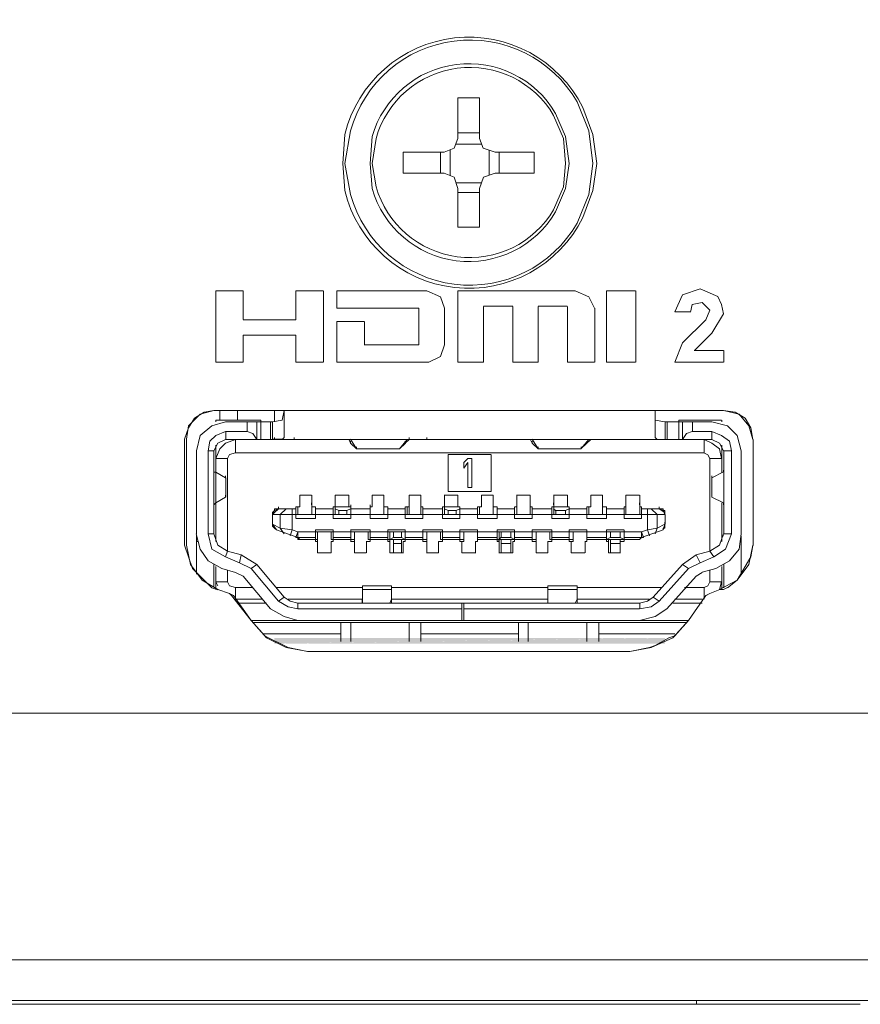
# Model space of a CAD drawing. Units: millimetres. Extents: x 0.8 to 18.9, y 1.7 to 11.6.
# Drawn here: x 16.5 to 16.8, y 9.5 to 9.9 of the extents above; entities that cross this region are included whole.
import ezdxf

# ---------------------------------------------------------------- set-up
doc = ezdxf.new("R2010")
doc.units = ezdxf.units.MM
doc.layers.add('Dahua', color=7, linetype='Continuous')

# ---------------------------------------------------------------- blocks, each defined once
blk = doc.blocks.new('NVR608R-64_128-4KS2_r')
at = {"layer": 'Dahua', "lineweight": 9}
for points in [[(12.33412, 10.62199), (12.33412, 9.49082), (18.90801, 9.49082)], [(16.65913, 9.85999), (16.65913, 9.84342)], [(16.66794, 9.85999), (16.65914, 9.85999)], [(16.66797, 9.85999), (16.66797, 9.84342)], [(16.65913, 9.84577), (16.66793, 9.84577)], [(16.65353, 9.83789), (16.65753, 9.83946), (16.65914, 9.84343)], [(16.65835, 9.84106), (16.66872, 9.84106)], [(16.66794, 9.84342), (16.66951, 9.83945), (16.67432, 9.83788)], [(16.65354, 9.83789), (16.63675, 9.83789), (16.63675, 9.82923), (16.65354, 9.82923)], [(16.65196, 9.82923), (16.65196, 9.83789)], [(16.65593, 9.82843), (16.65593, 9.83868)], [(16.67196, 9.82843), (16.67196, 9.83868)], [(16.67431, 9.83789), (16.69031, 9.83789)], [(16.67596, 9.82923), (16.67596, 9.83789)], [(16.69032, 9.82923), (16.69032, 9.83789)], [(16.65352, 9.82923), (16.65754, 9.82764), (16.65913, 9.82292), (16.65913, 9.8071)], [(16.66794, 9.82291), (16.66953, 9.82764), (16.67431, 9.82923), (16.69031, 9.82923)], [(16.65835, 9.82528), (16.66872, 9.82528)], [(16.65913, 9.82131), (16.66793, 9.82131)], [(16.66797, 9.82292), (16.66797, 9.8071)], [(16.65913, 9.80711), (16.66793, 9.80711)], [(16.56004, 9.7811), (16.5712, 9.7811)], [(16.56007, 9.75191), (16.56007, 9.78109)], [(16.57128, 9.7811), (16.57128, 9.7693)], [(16.59279, 9.7811), (16.604, 9.7811)], [(16.59284, 9.76929), (16.59284, 9.78109)], [(16.60403, 9.7811), (16.60403, 9.75192)], [(16.60957, 9.7811), (16.64636, 9.7811)], [(16.60962, 9.77403), (16.60962, 9.7811)], [(16.64636, 9.7811), (16.65195, 9.7787), (16.65356, 9.77403)], [(16.65913, 9.7811), (16.70709, 9.7811)], [(16.65913, 9.75191), (16.65913, 9.78109)], [(16.70711, 9.7811), (16.71269, 9.7787), (16.71507, 9.77403)], [(16.71987, 9.7811), (16.73185, 9.7811)], [(16.71992, 9.75191), (16.71992, 9.78109)], [(16.73189, 9.7811), (16.73189, 9.75192)], [(16.74787, 9.77245), (16.75105, 9.77952), (16.75826, 9.78187), (16.76543, 9.77871), (16.76704, 9.77556), (16.76781, 9.77166)], [(16.64317, 9.77403), (16.60959, 9.77403)], [(16.64317, 9.75901), (16.64317, 9.77402)], [(16.65356, 9.77403), (16.65356, 9.75902)], [(16.68153, 9.77482), (16.66953, 9.77482)], [(16.66957, 9.77474), (16.66957, 9.7519)], [(16.68156, 9.75191), (16.68156, 9.77475)], [(16.70389, 9.77482), (16.69191, 9.77482)], [(16.69195, 9.77474), (16.69195, 9.7519)], [(16.70394, 9.75191), (16.70394, 9.77475)], [(16.71515, 9.77403), (16.71515, 9.75192)], [(16.74787, 9.75191), (16.75105, 9.75982), (16.76064, 9.76929), (16.76226, 9.77321), (16.75903, 9.77637), (16.75504, 9.77556)], [(16.75504, 9.77556), (16.75427, 9.7724)], [(16.57121, 9.76929), (16.59281, 9.76929)], [(16.75427, 9.77245), (16.74787, 9.77245)], [(16.7678, 9.77166), (16.76307, 9.76375), (16.7559, 9.75668)], [(16.6096, 9.76848), (16.62078, 9.76848)], [(16.60962, 9.75191), (16.60962, 9.76849)], [(16.62084, 9.76848), (16.62084, 9.75901)], [(16.59281, 9.76293), (16.57121, 9.76293)], [(16.57128, 9.76293), (16.57128, 9.75192)], [(16.59284, 9.75191), (16.59284, 9.76293)], [(16.62079, 9.75901), (16.64316, 9.75901)], [(16.65356, 9.75901), (16.65194, 9.75429), (16.64716, 9.75191)], [(16.75584, 9.75667), (16.76779, 9.75667)], [(16.7679, 9.75662), (16.7679, 9.75192)], [(16.57121, 9.75191), (16.56005, 9.75191)], [(16.604, 9.75191), (16.59282, 9.75191)], [(16.64716, 9.75191), (16.60959, 9.75191)], [(16.66952, 9.75191), (16.65913, 9.75191)], [(16.6919, 9.75191), (16.68153, 9.75191)], [(16.71508, 9.75191), (16.70392, 9.75191)], [(16.73186, 9.75191), (16.71988, 9.75191)], [(16.7678, 9.75191), (16.74786, 9.75191)], [(16.55924, 9.73219), (16.55528, 9.73143), (16.55128, 9.72903), (16.54888, 9.72507), (16.54727, 9.72034)], [(16.54808, 9.72034), (16.54885, 9.72587), (16.55364, 9.73065), (16.55924, 9.73219), (16.7678, 9.73219)], [(16.56169, 9.73219), (16.56169, 9.72822)], [(16.58801, 9.73218), (16.58724, 9.72822), (16.58325, 9.72748), (16.56408, 9.72748)], [(16.56886, 9.73219), (16.56886, 9.72822)], [(16.58405, 9.73219), (16.58405, 9.72749)], [(16.58804, 9.73219), (16.58804, 9.72113)], [(16.7399, 9.72112), (16.7399, 9.73219)], [(16.77982, 9.72033), (16.77823, 9.72589), (16.77419, 9.73064), (16.76781, 9.73218)], [(16.77984, 9.72033), (16.77902, 9.72506), (16.77664, 9.72902), (16.77262, 9.73142), (16.76781, 9.73218)], [(16.56404, 9.72748), (16.55844, 9.72589), (16.55365, 9.7219), (16.55206, 9.71563)], [(16.56007, 9.72749), (16.56007, 9.72822), (16.57845, 9.72822)], [(16.57288, 9.72354), (16.57288, 9.72748)], [(16.57688, 9.72748), (16.57688, 9.72038)], [(16.57848, 9.72112), (16.57848, 9.72038), (16.57848, 9.72822)], [(16.58245, 9.72748), (16.58245, 9.72038)], [(16.58327, 9.72038), (16.58327, 9.72748)], [(16.74385, 9.72748), (16.73986, 9.72822)], [(16.76306, 9.72748), (16.74391, 9.72748)], [(16.74392, 9.72748), (16.74392, 9.72033)], [(16.7447, 9.72033), (16.7447, 9.72748)], [(16.76705, 9.72822), (16.74949, 9.72822)], [(16.74949, 9.72822), (16.74949, 9.72749)], [(16.74949, 9.72033), (16.74949, 9.72748)], [(16.75109, 9.72033), (16.75109, 9.72748)], [(16.75509, 9.72748), (16.75509, 9.72354)], [(16.77502, 9.71563), (16.77346, 9.72192), (16.76944, 9.72588), (16.76307, 9.72747)], [(16.76708, 9.72748), (16.76708, 9.72822)], [(16.56085, 9.65883), (16.55844, 9.65961), (16.55048, 9.66747), (16.54726, 9.67699), (16.54726, 9.72037)], [(16.56085, 9.65888), (16.55448, 9.66277), (16.54967, 9.66908), (16.54808, 9.67699), (16.54808, 9.72037)], [(16.55685, 9.71563), (16.55762, 9.71957), (16.56005, 9.72192), (16.56404, 9.72354), (16.57287, 9.72354)], [(16.55925, 9.71563), (16.56084, 9.71877), (16.56404, 9.72033), (16.58324, 9.72033)], [(16.56005, 9.71247), (16.56164, 9.71642), (16.56404, 9.71877), (16.56806, 9.72033), (16.61441, 9.72033)], [(16.56406, 9.72354), (16.56406, 9.72038)], [(16.56806, 9.72038), (16.56806, 9.71487)], [(16.57683, 9.72033), (16.57524, 9.72273), (16.57284, 9.72354)], [(16.58802, 9.72112), (16.58725, 9.72034), (16.58326, 9.72034)], [(16.58405, 9.72038), (16.58405, 9.72112)], [(16.73988, 9.72033), (16.58802, 9.72033)], [(16.59204, 9.72038), (16.59204, 9.72112)], [(16.61442, 9.72038), (16.61519, 9.71877)], [(16.61518, 9.72038), (16.61759, 9.71641), (16.61759, 9.71722)], [(16.63515, 9.71642), (16.63837, 9.72033), (16.68874, 9.72033)], [(16.63757, 9.71956), (16.63757, 9.71876), (16.63916, 9.72032)], [(16.63917, 9.72033), (16.63917, 9.72112)], [(16.64639, 9.72033), (16.64639, 9.72112)], [(16.68875, 9.72038), (16.68952, 9.71877)], [(16.68952, 9.72038), (16.69192, 9.71641), (16.69192, 9.71722)], [(16.71268, 9.72033), (16.70948, 9.71642)], [(16.71191, 9.71956), (16.71191, 9.71876), (16.71347, 9.72032)], [(16.7127, 9.72033), (16.75988, 9.72033)], [(16.73986, 9.72112), (16.74068, 9.72033), (16.74385, 9.72033), (16.76305, 9.72033)], [(16.75504, 9.72354), (16.75263, 9.72273), (16.75105, 9.72033)], [(16.76306, 9.72354), (16.75507, 9.72354)], [(16.75986, 9.72033), (16.76306, 9.71876), (16.76619, 9.71641), (16.76705, 9.71247), (16.76227, 9.71247)], [(16.75988, 9.71483), (16.75988, 9.72034)], [(16.77107, 9.71563), (16.77021, 9.71957), (16.76706, 9.72192), (16.76306, 9.72353)], [(16.7678, 9.71563), (16.76619, 9.71876), (16.76307, 9.72033)], [(16.76308, 9.72033), (16.76308, 9.72354)], [(16.77989, 9.72033), (16.77989, 9.67695), (16.77989, 9.72033)], [(16.56007, 9.70697), (16.56007, 9.71796)], [(16.61517, 9.71876), (16.6176, 9.71641)], [(16.61519, 9.71876), (16.61519, 9.71956)], [(16.61999, 9.71641), (16.61758, 9.71641)], [(16.63278, 9.71641), (16.61998, 9.71641)], [(16.63515, 9.71641), (16.63277, 9.71641)], [(16.63517, 9.71641), (16.6376, 9.71876), (16.63517, 9.71641)], [(16.6895, 9.71876), (16.69193, 9.71641)], [(16.68952, 9.71876), (16.68952, 9.71956)], [(16.6943, 9.71641), (16.69192, 9.71641)], [(16.70791, 9.71641), (16.69432, 9.71641)], [(16.70792, 9.71641), (16.70948, 9.71641), (16.71191, 9.71876), (16.70948, 9.71641)], [(16.70951, 9.71641), (16.70951, 9.71722)], [(16.76708, 9.70697), (16.76708, 9.71796)], [(16.55207, 9.68168), (16.55207, 9.71563)], [(16.55924, 9.71563), (16.55686, 9.71563)], [(16.55687, 9.71563), (16.55687, 9.68167)], [(16.55927, 9.71563), (16.55927, 9.68167)], [(16.56486, 9.71247), (16.56008, 9.71247)], [(16.56405, 9.67222), (16.56486, 9.67462), (16.56486, 9.71247)], [(16.56486, 9.71246), (16.56563, 9.71408), (16.56806, 9.71483), (16.75988, 9.71483)], [(16.67272, 9.71407), (16.65516, 9.71407)], [(16.65516, 9.71407), (16.65516, 9.69906)], [(16.66155, 9.70852), (16.66155, 9.71092), (16.66314, 9.71246)], [(16.66475, 9.71247), (16.66316, 9.71247)], [(16.66477, 9.70066), (16.66477, 9.71246)], [(16.67274, 9.69906), (16.67274, 9.71401)], [(16.76223, 9.71247), (16.76144, 9.71406), (16.7598, 9.71484)], [(16.76226, 9.67458), (16.76226, 9.71247)], [(16.77107, 9.68167), (16.77107, 9.71563), (16.7678, 9.71563)], [(16.7679, 9.71563), (16.7679, 9.68167)], [(16.77507, 9.68168), (16.77507, 9.71563)], [(16.66315, 9.70066), (16.66315, 9.71092), (16.66156, 9.70852)], [(16.55924, 9.70697), (16.56004, 9.70697)], [(16.56007, 9.69434), (16.56007, 9.70697), (16.56404, 9.70459)], [(16.56404, 9.7046), (16.56404, 9.70536)], [(16.56406, 9.69671), (16.56406, 9.7046), (16.56406, 9.69671)], [(16.76779, 9.70698), (16.76306, 9.7046), (16.76306, 9.70536)], [(16.76308, 9.69671), (16.76308, 9.70455), (16.76308, 9.69671)], [(16.7678, 9.70697), (16.7678, 9.7077)], [(16.7679, 9.69435), (16.7679, 9.70698)], [(16.55207, 9.69832), (16.55207, 9.70221)], [(16.66315, 9.70066), (16.66474, 9.70066)], [(16.77502, 9.69985), (16.77502, 9.70146)], [(16.56007, 9.69434), (16.56404, 9.69671), (16.56404, 9.6975)], [(16.59921, 9.6975), (16.59444, 9.6975)], [(16.59444, 9.6975), (16.59444, 9.69275)], [(16.59926, 9.69275), (16.59926, 9.6975)], [(16.61442, 9.6975), (16.60881, 9.6975)], [(16.60885, 9.68959), (16.60885, 9.6975)], [(16.61442, 9.69275), (16.61442, 9.6975)], [(16.62878, 9.6975), (16.62402, 9.6975)], [(16.62403, 9.6975), (16.62403, 9.69275)], [(16.62883, 9.69275), (16.62883, 9.6975)], [(16.63917, 9.6896), (16.63917, 9.6975), (16.63917, 9.69275)], [(16.64397, 9.6975), (16.63918, 9.6975)], [(16.64397, 9.69275), (16.64397, 9.6975)], [(16.65913, 9.6975), (16.65355, 9.6975)], [(16.65356, 9.68959), (16.65356, 9.6975)], [(16.65516, 9.69906), (16.67272, 9.69906)], [(16.65913, 9.69355), (16.65913, 9.69275), (16.65913, 9.6975)], [(16.66874, 9.6975), (16.66874, 9.69275)], [(16.67354, 9.6975), (16.66875, 9.6975)], [(16.67356, 9.69275), (16.67356, 9.6975)], [(16.68873, 9.6975), (16.68312, 9.6975)], [(16.68316, 9.68959), (16.68316, 9.6975)], [(16.68875, 9.69275), (16.68875, 9.6975)], [(16.70391, 9.6975), (16.69828, 9.6975)], [(16.69834, 9.6975), (16.69834, 9.69275), (16.69834, 9.69356)], [(16.70394, 9.69355), (16.70394, 9.69275), (16.70394, 9.6975)], [(16.71827, 9.6975), (16.71349, 9.6975)], [(16.71353, 9.6975), (16.71353, 9.69275)], [(16.71835, 9.69275), (16.71835, 9.6975)], [(16.73346, 9.6975), (16.72788, 9.6975)], [(16.72789, 9.68959), (16.72789, 9.6975)], [(16.73351, 9.69275), (16.73351, 9.6975)], [(16.7678, 9.69435), (16.76307, 9.69672)], [(16.56004, 9.69435), (16.55925, 9.69356)], [(16.56007, 9.67855), (16.56007, 9.69436)], [(16.59284, 9.69196), (16.58565, 9.69196), (16.58565, 9.69274), (16.58565, 9.69196)], [(16.59364, 9.69275), (16.59284, 9.69275)], [(16.59284, 9.68799), (16.59284, 9.69274)], [(16.59444, 9.69275), (16.59285, 9.69275)], [(16.59366, 9.68959), (16.59366, 9.69275)], [(16.60083, 9.69275), (16.59922, 9.69275), (16.60081, 9.69275)], [(16.59926, 9.68959), (16.59926, 9.69356)], [(16.60085, 9.68799), (16.60085, 9.69274)], [(16.61443, 9.69275), (16.61519, 9.69275), (16.608, 9.69275)], [(16.60882, 9.69275), (16.608, 9.69275)], [(16.60802, 9.68799), (16.60802, 9.69274)], [(16.61524, 9.69355), (16.61524, 9.69275), (16.60882, 9.69275)], [(16.60885, 9.69275), (16.60885, 9.69355)], [(16.61524, 9.69196), (16.61524, 9.69274)], [(16.62319, 9.69275), (16.62319, 9.69355)], [(16.62401, 9.69275), (16.62319, 9.69275)], [(16.63038, 9.69274), (16.63038, 9.68799), (16.62319, 9.68799)], [(16.62323, 9.68799), (16.62323, 9.69274), (16.62323, 9.68958)], [(16.62883, 9.68959), (16.62883, 9.69356)], [(16.63757, 9.68799), (16.63757, 9.69274)], [(16.63837, 9.69275), (16.6376, 9.69275)], [(16.64476, 9.69274), (16.64476, 9.68799), (16.6376, 9.68799)], [(16.63917, 9.69275), (16.63761, 9.69275)], [(16.63837, 9.68959), (16.63837, 9.69275)], [(16.64397, 9.68959), (16.64397, 9.69356)], [(16.65278, 9.69275), (16.65995, 9.69275), (16.65355, 9.69275)], [(16.65278, 9.68799), (16.65278, 9.69274)], [(16.65356, 9.69355), (16.65356, 9.69275), (16.65279, 9.69275)], [(16.65995, 9.69275), (16.65913, 9.69275)], [(16.65995, 9.69274), (16.65995, 9.69196), (16.65995, 9.68799)], [(16.66797, 9.69275), (16.66715, 9.69275)], [(16.66715, 9.68799), (16.66715, 9.69274)], [(16.66874, 9.69275), (16.66716, 9.69275)], [(16.66797, 9.68959), (16.66797, 9.69275)], [(16.67356, 9.68959), (16.67356, 9.69356)], [(16.67516, 9.68799), (16.67516, 9.69274)], [(16.68952, 9.69274), (16.68952, 9.68799), (16.68233, 9.68799)], [(16.68233, 9.68799), (16.68233, 9.69274)], [(16.68875, 9.68959), (16.68875, 9.69356)], [(16.69752, 9.69275), (16.70471, 9.69275), (16.69829, 9.69275)], [(16.69829, 9.69275), (16.69752, 9.69275)], [(16.69754, 9.68799), (16.69754, 9.69274)], [(16.69834, 9.69275), (16.69834, 9.68959)], [(16.70471, 9.69275), (16.70392, 9.69275)], [(16.70471, 9.69274), (16.70471, 9.69196), (16.70471, 9.68799)], [(16.7127, 9.69275), (16.71193, 9.69275)], [(16.71193, 9.68799), (16.71193, 9.69274)], [(16.71348, 9.69275), (16.71194, 9.69275)], [(16.71273, 9.68959), (16.71273, 9.69275)], [(16.71835, 9.68959), (16.71835, 9.69356)], [(16.71992, 9.68799), (16.71992, 9.69274)], [(16.73431, 9.69274), (16.73431, 9.68799), (16.72712, 9.68799)], [(16.72714, 9.68799), (16.72714, 9.69274)], [(16.73351, 9.69356), (16.73351, 9.68959)], [(16.74148, 9.69274), (16.74148, 9.69196), (16.74386, 9.69042)], [(16.74153, 9.69196), (16.74153, 9.69274)], [(16.76708, 9.67855), (16.76708, 9.69436)], [(16.7678, 9.69356), (16.7678, 9.69434)], [(16.58565, 9.69196), (16.58403, 9.6912), (16.58324, 9.68958)], [(16.58565, 9.69196), (16.58403, 9.69196), (16.58403, 9.6912), (16.58324, 9.69042), (16.58324, 9.68958)], [(16.58642, 9.6896), (16.58642, 9.68404), (16.58324, 9.68563)], [(16.59123, 9.68959), (16.58642, 9.68959), (16.58324, 9.68959)], [(16.58325, 9.6904), (16.58325, 9.68959), (16.58402, 9.6904)], [(16.58565, 9.69196), (16.58403, 9.69042)], [(16.58641, 9.68958), (16.58884, 9.69196), (16.58564, 9.69196)], [(16.59124, 9.69196), (16.58883, 9.69196)], [(16.59124, 9.68329), (16.59124, 9.69196), (16.59283, 9.69196)], [(16.59124, 9.68959), (16.5928, 9.68959)], [(16.61524, 9.68959), (16.608, 9.68959), (16.59285, 9.68959)], [(16.60081, 9.68799), (16.59285, 9.68799)], [(16.60083, 9.69196), (16.608, 9.69196)], [(16.608, 9.69196), (16.60083, 9.69196)], [(16.61519, 9.68799), (16.608, 9.68799)], [(16.61042, 9.69119), (16.60884, 9.69195)], [(16.61362, 9.69119), (16.61042, 9.69119)], [(16.61042, 9.68959), (16.61042, 9.69118)], [(16.61519, 9.69196), (16.61363, 9.6912)], [(16.61364, 9.68959), (16.61364, 9.69118)], [(16.61524, 9.68799), (16.61524, 9.69196), (16.62318, 9.69196)], [(16.62319, 9.69196), (16.61525, 9.69196)], [(16.63038, 9.68959), (16.62319, 9.68959), (16.61525, 9.68959)], [(16.63038, 9.69196), (16.6376, 9.69196)], [(16.6376, 9.69196), (16.63038, 9.69196)], [(16.64476, 9.68959), (16.6376, 9.68959), (16.63038, 9.68959)], [(16.64476, 9.69196), (16.65278, 9.69196)], [(16.65278, 9.69196), (16.64477, 9.69196)], [(16.65995, 9.68959), (16.65278, 9.68959), (16.64477, 9.68959)], [(16.65995, 9.68799), (16.65278, 9.68799)], [(16.65516, 9.69119), (16.65357, 9.69195)], [(16.65835, 9.69119), (16.65515, 9.69119)], [(16.65516, 9.68959), (16.65516, 9.69118)], [(16.65835, 9.68959), (16.65835, 9.69118)], [(16.65836, 9.6912), (16.65995, 9.69196), (16.66714, 9.69196)], [(16.66715, 9.69196), (16.65995, 9.69196)], [(16.67516, 9.68959), (16.66715, 9.68959), (16.65995, 9.68959)], [(16.67514, 9.68799), (16.66715, 9.68799)], [(16.67516, 9.69196), (16.68233, 9.69196)], [(16.68233, 9.69196), (16.67516, 9.69196)], [(16.68952, 9.68959), (16.68233, 9.68959), (16.67516, 9.68959)], [(16.68952, 9.69196), (16.69751, 9.69196)], [(16.69752, 9.69196), (16.68953, 9.69196)], [(16.70471, 9.68959), (16.69752, 9.68959), (16.68953, 9.68959)], [(16.70471, 9.68799), (16.69752, 9.68799)], [(16.69911, 9.69119), (16.6983, 9.69195)], [(16.70311, 9.69119), (16.69912, 9.69119)], [(16.69914, 9.68959), (16.69914, 9.69118)], [(16.70312, 9.6912), (16.70471, 9.69196), (16.71193, 9.69196)], [(16.70316, 9.68959), (16.70316, 9.69118)], [(16.71193, 9.69196), (16.70471, 9.69196)], [(16.71986, 9.68959), (16.71193, 9.68959), (16.70471, 9.68959)], [(16.71987, 9.68799), (16.71194, 9.68799)], [(16.73431, 9.68959), (16.72712, 9.68959), (16.71987, 9.68959)], [(16.7407, 9.68959), (16.73668, 9.68959), (16.7343, 9.68959)], [(16.73431, 9.69196), (16.74148, 9.69196), (16.7383, 9.69196)], [(16.73431, 9.69196), (16.73669, 9.69196)], [(16.73826, 9.69196), (16.73669, 9.69196)], [(16.73671, 9.69196), (16.73671, 9.68329)], [(16.7407, 9.68959), (16.73825, 9.69197)], [(16.7407, 9.68403), (16.7407, 9.68959), (16.7439, 9.68959)], [(16.74385, 9.68959), (16.74308, 9.69118), (16.74147, 9.69197)], [(16.74385, 9.68959), (16.74385, 9.69118), (16.74306, 9.69118), (16.74306, 9.69197), (16.74147, 9.69197)], [(16.74385, 9.68959), (16.74385, 9.6904)], [(16.74392, 9.68564), (16.74392, 9.68959)], [(16.74392, 9.68959), (16.74392, 9.68565)], [(16.58325, 9.68643), (16.58325, 9.68564), (16.58483, 9.68329)], [(16.58325, 9.68564), (16.58325, 9.68484), (16.58402, 9.68405)], [(16.58402, 9.68404), (16.58484, 9.68331)], [(16.58642, 9.68404), (16.59123, 9.68331)], [(16.58802, 9.68168), (16.58643, 9.68405)], [(16.73988, 9.68167), (16.7407, 9.68404), (16.73668, 9.68331)], [(16.74385, 9.68643), (16.74385, 9.68564), (16.7407, 9.68405)], [(16.74305, 9.6833), (16.74305, 9.68404), (16.74305, 9.6833), (16.74384, 9.68565)], [(16.74308, 9.68404), (16.74384, 9.68404), (16.74384, 9.68563)], [(16.55205, 9.68168), (16.55366, 9.67538), (16.55684, 9.67068), (16.56244, 9.66753)], [(16.55207, 9.68094), (16.55207, 9.66517)], [(16.55685, 9.68168), (16.55843, 9.67538), (16.56404, 9.67223)], [(16.55687, 9.68168), (16.55925, 9.68168)], [(16.55924, 9.68168), (16.56083, 9.677), (16.56487, 9.67463)], [(16.56007, 9.68089), (16.56007, 9.68167)], [(16.58484, 9.6833), (16.59362, 9.68014), (16.59442, 9.67934)], [(16.59044, 9.68089), (16.59121, 9.68331)], [(16.59121, 9.6833), (16.59364, 9.68249), (16.6008, 9.68249)], [(16.59281, 9.68015), (16.59363, 9.6825)], [(16.59364, 9.68015), (16.59282, 9.68015)], [(16.59361, 9.68015), (16.59361, 9.67934), (16.59441, 9.67934)], [(16.60081, 9.68015), (16.59364, 9.68015)], [(16.59366, 9.68249), (16.59366, 9.68014)], [(16.60081, 9.6833), (16.608, 9.6833)], [(16.61519, 9.68249), (16.608, 9.68249), (16.60081, 9.68249)], [(16.60085, 9.67855), (16.60085, 9.68329)], [(16.60166, 9.67384), (16.60166, 9.6825)], [(16.60723, 9.68249), (16.60723, 9.67933), (16.60799, 9.67933)], [(16.61519, 9.68015), (16.608, 9.68015)], [(16.60802, 9.67855), (16.60802, 9.68329)], [(16.61519, 9.6833), (16.62318, 9.6833)], [(16.63038, 9.68249), (16.62319, 9.68249), (16.6152, 9.68249)], [(16.61524, 9.67855), (16.61524, 9.68329)], [(16.61682, 9.67384), (16.61682, 9.6825)], [(16.62244, 9.67933), (16.62244, 9.68249)], [(16.63038, 9.68015), (16.62319, 9.68015)], [(16.62323, 9.67855), (16.62323, 9.68329)], [(16.63038, 9.6833), (16.63757, 9.6833), (16.63757, 9.67855)], [(16.63038, 9.68329), (16.63038, 9.67855), (16.6312, 9.67855)], [(16.64476, 9.68249), (16.6376, 9.68249), (16.63038, 9.68249)], [(16.63118, 9.68249), (16.63118, 9.67933)], [(16.63277, 9.68014), (16.6312, 9.67933), (16.63758, 9.67933)], [(16.63278, 9.68249), (16.63278, 9.68014)], [(16.63278, 9.68015), (16.63597, 9.68015)], [(16.63597, 9.68249), (16.63597, 9.68014)], [(16.636, 9.68015), (16.63758, 9.67934)], [(16.64476, 9.68015), (16.63757, 9.68015)], [(16.64476, 9.6833), (16.65275, 9.6833)], [(16.64476, 9.68329), (16.64476, 9.67855), (16.64638, 9.67855)], [(16.65995, 9.68249), (16.65278, 9.68249), (16.64477, 9.68249)], [(16.64639, 9.6825), (16.64639, 9.67384), (16.65118, 9.67384)], [(16.64639, 9.68249), (16.64639, 9.67382)], [(16.65196, 9.68249), (16.65196, 9.67933), (16.65275, 9.67933)], [(16.65995, 9.68015), (16.65276, 9.68015)], [(16.65278, 9.67855), (16.65278, 9.68329)], [(16.65995, 9.6833), (16.66714, 9.6833)], [(16.65995, 9.68329), (16.65995, 9.67855), (16.66074, 9.67855)], [(16.67513, 9.68249), (16.66715, 9.68249), (16.65995, 9.68249)], [(16.66155, 9.68249), (16.66155, 9.67855), (16.66076, 9.67855)], [(16.66715, 9.67855), (16.66715, 9.68329)], [(16.66715, 9.67933), (16.66715, 9.68249)], [(16.67514, 9.68015), (16.66715, 9.68015)], [(16.67513, 9.67933), (16.66715, 9.67933), (16.66715, 9.68014)], [(16.67514, 9.6833), (16.68233, 9.6833)], [(16.68952, 9.68249), (16.68233, 9.68249), (16.67514, 9.68249)], [(16.67516, 9.67855), (16.67516, 9.68329)], [(16.67673, 9.68014), (16.67591, 9.67933), (16.68234, 9.67933)], [(16.67596, 9.68249), (16.67596, 9.67933)], [(16.67674, 9.68015), (16.68073, 9.68015)], [(16.67676, 9.68249), (16.67676, 9.68007)], [(16.68073, 9.68249), (16.68073, 9.68007)], [(16.68073, 9.68015), (16.68232, 9.67934)], [(16.68233, 9.6833), (16.68233, 9.67855)], [(16.68952, 9.68015), (16.68233, 9.68015)], [(16.68952, 9.6833), (16.69751, 9.6833)], [(16.68952, 9.68329), (16.68952, 9.67855), (16.69111, 9.67855)], [(16.70471, 9.68249), (16.69752, 9.68249), (16.68953, 9.68249)], [(16.69115, 9.67384), (16.69115, 9.6825)], [(16.69677, 9.67933), (16.69677, 9.68249)], [(16.70471, 9.68015), (16.69752, 9.68015)], [(16.69754, 9.67855), (16.69754, 9.68329)], [(16.70471, 9.6833), (16.7119, 9.6833)], [(16.70471, 9.68329), (16.70471, 9.67855), (16.7055, 9.67855)], [(16.71987, 9.68249), (16.71191, 9.68249), (16.70471, 9.68249)], [(16.70633, 9.67855), (16.70633, 9.68249)], [(16.71987, 9.68015), (16.71191, 9.68015)], [(16.71987, 9.67933), (16.71191, 9.67933), (16.71191, 9.68014)], [(16.71193, 9.67855), (16.71193, 9.68329)], [(16.71193, 9.67933), (16.71193, 9.68249)], [(16.71987, 9.6833), (16.72704, 9.6833)], [(16.72704, 9.68249), (16.71987, 9.68249)], [(16.71987, 9.67933), (16.72149, 9.68014)], [(16.71992, 9.67855), (16.71992, 9.68329)], [(16.71992, 9.68249), (16.71992, 9.67933)], [(16.7215, 9.68249), (16.7215, 9.68007)], [(16.7215, 9.68015), (16.72551, 9.68015)], [(16.72552, 9.68249), (16.72552, 9.68007)], [(16.72552, 9.68015), (16.7271, 9.67934)], [(16.72704, 9.68249), (16.73431, 9.68249), (16.73505, 9.68014)], [(16.73431, 9.68015), (16.72704, 9.68015)], [(16.72714, 9.6833), (16.72714, 9.67855)], [(16.7343, 9.68014), (16.73346, 9.67933), (16.7343, 9.68014), (16.74308, 9.6833)], [(16.73668, 9.6833), (16.7343, 9.68249)], [(16.73431, 9.68008), (16.73431, 9.6825)], [(16.73506, 9.68015), (16.73432, 9.68015)], [(16.73748, 9.68089), (16.73669, 9.68331)], [(16.77502, 9.68167), (16.7742, 9.67538), (16.77021, 9.67068), (16.76465, 9.66752), (16.75902, 9.66593)], [(16.76223, 9.67462), (16.76618, 9.677), (16.76781, 9.68167)], [(16.77107, 9.68168), (16.76862, 9.67539), (16.76381, 9.67223), (16.76227, 9.67463)], [(16.76705, 9.68089), (16.7678, 9.68089)], [(16.7678, 9.68168), (16.77108, 9.68168)], [(16.77507, 9.66513), (16.77507, 9.6809)], [(16.55287, 9.67855), (16.55208, 9.67855)], [(16.59444, 9.67933), (16.60081, 9.67933)], [(16.60081, 9.67933), (16.6016, 9.67933)], [(16.60081, 9.67855), (16.6016, 9.67855)], [(16.60723, 9.67855), (16.60799, 9.67855)], [(16.60723, 9.67384), (16.60723, 9.67854)], [(16.608, 9.67933), (16.61519, 9.67933)], [(16.61519, 9.67933), (16.61678, 9.67933)], [(16.61519, 9.67855), (16.61678, 9.67855)], [(16.62159, 9.67855), (16.62318, 9.67855)], [(16.62163, 9.67384), (16.62163, 9.67854)], [(16.62239, 9.67933), (16.62318, 9.67933)], [(16.62319, 9.67933), (16.63038, 9.67933)], [(16.63038, 9.67933), (16.63757, 9.67933), (16.64476, 9.67933)], [(16.63118, 9.67384), (16.63118, 9.67934)], [(16.63597, 9.67778), (16.63277, 9.67778)], [(16.63278, 9.67384), (16.63278, 9.67934)], [(16.63597, 9.67384), (16.63597, 9.67934)], [(16.63677, 9.67855), (16.63757, 9.67855)], [(16.63677, 9.67384), (16.63677, 9.67854)], [(16.64476, 9.67933), (16.64638, 9.67933)], [(16.65118, 9.67855), (16.65275, 9.67855)], [(16.65118, 9.67384), (16.65118, 9.67854)], [(16.65276, 9.67933), (16.65995, 9.67933)], [(16.65995, 9.67933), (16.66154, 9.67933)], [(16.66075, 9.67385), (16.66075, 9.67855), (16.66155, 9.67855)], [(16.66637, 9.67855), (16.66714, 9.67855)], [(16.66637, 9.67384), (16.66637, 9.67854)], [(16.67514, 9.67933), (16.68233, 9.67933)], [(16.67514, 9.67855), (16.67591, 9.67855)], [(16.67596, 9.67384), (16.67596, 9.67934)], [(16.68073, 9.67778), (16.67674, 9.67778)], [(16.67676, 9.67384), (16.67676, 9.67934)], [(16.68073, 9.67384), (16.68073, 9.67934)], [(16.68153, 9.67855), (16.68233, 9.67855)], [(16.68156, 9.67384), (16.68156, 9.67854)], [(16.68233, 9.67933), (16.68952, 9.67933)], [(16.68952, 9.67933), (16.69111, 9.67933)], [(16.6959, 9.67855), (16.69751, 9.67855)], [(16.69594, 9.67384), (16.69594, 9.67854)], [(16.69672, 9.67933), (16.69751, 9.67933)], [(16.69752, 9.67933), (16.70471, 9.67933), (16.7063, 9.67933)], [(16.70551, 9.67855), (16.7063, 9.67855)], [(16.70631, 9.67855), (16.70552, 9.67855)], [(16.70553, 9.67855), (16.70553, 9.67385)], [(16.7111, 9.67855), (16.7119, 9.67855)], [(16.71113, 9.67384), (16.71113, 9.67854)], [(16.71987, 9.67855), (16.72069, 9.67855)], [(16.72074, 9.67384), (16.72074, 9.67934)], [(16.7215, 9.67384), (16.7215, 9.67934)], [(16.72552, 9.67778), (16.7215, 9.67778)], [(16.72552, 9.67933), (16.72552, 9.67383), (16.72552, 9.67855)], [(16.72552, 9.67855), (16.72705, 9.67855)], [(16.72704, 9.67933), (16.73346, 9.67933)], [(16.76779, 9.65887), (16.76618, 9.65887), (16.77345, 9.66276), (16.77821, 9.66908), (16.77985, 9.67699)], [(16.76945, 9.65961), (16.77344, 9.66277), (16.77903, 9.67224), (16.77984, 9.67694)], [(16.77507, 9.67855), (16.77507, 9.67933)], [(16.57045, 9.67302), (16.56966, 9.66987), (16.56403, 9.67224)], [(16.57046, 9.67302), (16.56485, 9.67461)], [(16.57683, 9.66908), (16.57045, 9.67302)], [(16.60161, 9.67384), (16.60724, 9.67384)], [(16.61679, 9.67384), (16.62158, 9.67384)], [(16.6312, 9.67384), (16.63678, 9.67384)], [(16.66075, 9.67384), (16.66638, 9.67384)], [(16.67591, 9.67384), (16.68154, 9.67384)], [(16.69112, 9.67384), (16.69589, 9.67384)], [(16.70551, 9.67384), (16.71112, 9.67384)], [(16.7207, 9.67384), (16.72551, 9.67384)], [(16.75664, 9.67302), (16.75103, 9.66908)], [(16.75825, 9.66986), (16.75664, 9.67302), (16.76227, 9.67461)], [(16.76386, 9.67223), (16.75825, 9.66986)], [(16.55927, 9.65968), (16.55927, 9.66908)], [(16.56007, 9.65887), (16.56007, 9.66834)], [(16.56967, 9.66987), (16.57443, 9.66752), (16.58564, 9.65411)], [(16.57445, 9.66754), (16.57685, 9.66908), (16.58801, 9.65571)], [(16.75104, 9.66908), (16.73909, 9.65571)], [(16.74149, 9.65411), (16.75344, 9.66752), (16.75106, 9.66907)], [(16.75826, 9.66987), (16.75345, 9.66752)], [(16.76708, 9.65882), (16.76708, 9.66827)], [(16.7679, 9.66908), (16.7679, 9.65961)], [(16.56806, 9.66592), (16.56243, 9.66751)], [(16.56806, 9.65968), (16.56563, 9.66043), (16.56486, 9.66203), (16.56486, 9.66673)], [(16.57123, 9.66437), (16.56806, 9.66591)], [(16.57128, 9.66437), (16.58242, 9.65095)], [(16.74468, 9.65096), (16.75663, 9.66437)], [(16.75904, 9.66592), (16.75663, 9.66438)], [(16.76226, 9.66198), (16.76226, 9.66673)], [(16.56004, 9.66203), (16.56084, 9.66043)], [(16.56007, 9.66203), (16.56485, 9.66203)], [(16.63198, 9.66043), (16.62, 9.66043)], [(16.62001, 9.66043), (16.62001, 9.65333)], [(16.63198, 9.65411), (16.63198, 9.65332), (16.63198, 9.66042)], [(16.70791, 9.66043), (16.6959, 9.66043)], [(16.69594, 9.66043), (16.69594, 9.65333)], [(16.70791, 9.65411), (16.70791, 9.65332), (16.70791, 9.66042)], [(16.76224, 9.66203), (16.76142, 9.66042), (16.75986, 9.65968), (16.75187, 9.65968)], [(16.76226, 9.66203), (16.76704, 9.66203)], [(16.76618, 9.65887), (16.76705, 9.66203)], [(16.56564, 9.65727), (16.56085, 9.65886), (16.56564, 9.65727)], [(16.56646, 9.65646), (16.56564, 9.65726)], [(16.56565, 9.65726), (16.56726, 9.65646), (16.57445, 9.64622), (16.56647, 9.65646)], [(16.57525, 9.65968), (16.56806, 9.65968)], [(16.56806, 9.65968), (16.56806, 9.65493)], [(16.61999, 9.65968), (16.58484, 9.65968)], [(16.63195, 9.65887), (16.62, 9.65887)], [(16.6959, 9.65968), (16.63198, 9.65968)], [(16.70791, 9.65887), (16.6959, 9.65887)], [(16.74225, 9.65968), (16.7079, 9.65968)], [(16.76063, 9.65646), (16.75344, 9.64622), (16.76063, 9.65646)], [(16.75988, 9.65493), (16.75988, 9.6596)], [(16.76226, 9.65727), (16.76064, 9.65646)], [(16.76223, 9.65727), (16.76065, 9.65646)], [(16.76626, 9.65887), (16.76226, 9.65728), (16.76626, 9.65887)], [(16.7678, 9.65887), (16.76944, 9.65968)], [(16.57923, 9.65493), (16.56807, 9.65493)], [(16.56886, 9.65332), (16.58081, 9.65332)], [(16.59363, 9.65096), (16.58961, 9.65176), (16.58565, 9.65411), (16.58803, 9.65571)], [(16.58802, 9.65572), (16.59045, 9.65412), (16.59365, 9.65332)], [(16.61999, 9.65493), (16.58961, 9.65493)], [(16.59364, 9.65332), (16.73347, 9.65332)], [(16.59366, 9.65332), (16.59366, 9.65095)], [(16.61999, 9.65491), (16.61999, 9.65332), (16.61999, 9.65411)], [(16.63198, 9.65493), (16.63121, 9.65334)], [(16.6959, 9.65493), (16.63198, 9.65493)], [(16.66075, 9.64621), (16.66075, 9.65334)], [(16.66155, 9.65332), (16.66155, 9.6462)], [(16.74147, 9.65412), (16.73825, 9.65177), (16.73346, 9.65096), (16.66156, 9.65096)], [(16.6959, 9.65491), (16.6959, 9.65332), (16.6959, 9.65411)], [(16.70791, 9.65493), (16.70711, 9.65334)], [(16.73748, 9.65493), (16.70792, 9.65493)], [(16.73346, 9.65332), (16.73668, 9.65411), (16.73909, 9.65572)], [(16.73351, 9.65096), (16.73351, 9.65333)], [(16.73908, 9.65572), (16.74149, 9.65412)], [(16.75904, 9.65332), (16.74706, 9.65332)], [(16.75904, 9.65493), (16.74788, 9.65493)], [(16.58242, 9.65096), (16.58803, 9.6478), (16.59363, 9.64621)], [(16.66073, 9.65096), (16.59364, 9.65096)], [(16.73346, 9.64621), (16.73986, 9.6478), (16.74467, 9.65096)], [(16.59762, 9.63358), (16.58884, 9.63517), (16.58083, 9.63909), (16.57443, 9.64621), (16.75345, 9.64621)], [(16.57443, 9.64621), (16.58006, 9.6399)], [(16.57523, 9.6454), (16.75263, 9.6454)], [(16.61122, 9.63756), (16.61122, 9.64539)], [(16.61524, 9.6454), (16.61524, 9.63757)], [(16.63917, 9.63756), (16.63917, 9.64539)], [(16.64397, 9.6454), (16.64397, 9.63757)], [(16.68393, 9.63756), (16.68393, 9.64539)], [(16.68793, 9.6454), (16.68793, 9.63757)], [(16.71193, 9.63756), (16.71193, 9.64539)], [(16.71675, 9.6454), (16.71675, 9.63757)], [(16.73748, 9.63516), (16.72946, 9.63359), (16.73824, 9.63516), (16.74705, 9.6391), (16.75345, 9.64622)], [(16.74787, 9.6399), (16.75345, 9.64622)], [(16.6112, 9.64071), (16.57923, 9.64071)], [(16.58961, 9.63517), (16.58802, 9.63593), (16.58164, 9.63909), (16.58003, 9.6399)], [(16.68393, 9.64071), (16.64397, 9.64071)], [(16.74787, 9.64071), (16.71667, 9.64071)], [(16.74547, 9.63909), (16.74788, 9.6399)], [(16.73748, 9.63517), (16.73986, 9.63593)], [(16.73985, 9.63593), (16.74548, 9.63909)], [(16.58962, 9.63517), (16.5976, 9.6336)], [(16.72951, 9.63359), (16.59764, 9.63359)], [(12.31734, 9.50736), (18.92399, 9.50736)], [(16.75671, 9.49082), (16.75671, 9.4892)], [(16.8238, 9.4892), (16.75664, 9.4892), (16.31631, 9.4892)]]:
    blk.add_lwpolyline(points, dxfattribs=at)
for points in [[(16.7159, 9.83315), (16.71429, 9.84502), (16.7103, 9.85603, 0.69798), (16.6128, 9.84502), (16.61198, 9.83315), (16.6128, 9.82213, 0.70027), (16.7103, 9.81109), (16.71429, 9.82213)], [(16.71428, 9.83315), (16.71269, 9.84656), (16.70788, 9.85841, 0.664425), (16.61517, 9.84656), (16.61279, 9.83315), (16.61517, 9.82049, 0.664704), (16.70788, 9.80874), (16.71269, 9.82049)], [(16.70469, 9.83315), (16.7031, 9.84421), (16.69911, 9.85368, 0.659326), (16.62401, 9.84421), (16.62319, 9.83315), (16.62401, 9.82291, 0.659809), (16.69911, 9.81344), (16.7031, 9.82291)], [(16.70309, 9.83315), (16.70232, 9.8434), (16.6983, 9.85288, 0.660543), (16.62561, 9.8434), (16.62402, 9.83315), (16.62561, 9.8237, 0.658376), (16.6983, 9.81425), (16.70232, 9.8237)]]:
    blk.add_lwpolyline(points, format="xyb", close=True, dxfattribs=at)
for points in [[(16.59921, 9.69356), (16.59921, 9.69434)], [(16.60882, 9.69356), (16.60882, 9.69434)], [(16.62878, 9.69356), (16.62878, 9.69434)], [(16.63038, 9.69275), (16.62879, 9.69275)], [(16.64397, 9.69356), (16.64397, 9.69434)], [(16.64476, 9.69275), (16.64397, 9.69275)], [(16.65356, 9.69356), (16.65356, 9.69434)], [(16.67354, 9.69356), (16.67354, 9.69434)], [(16.67514, 9.69275), (16.67355, 9.69275)], [(16.68316, 9.69275), (16.68234, 9.69275)], [(16.68875, 9.69356), (16.68875, 9.69434)], [(16.68952, 9.69275), (16.68876, 9.69275)], [(16.69829, 9.69356), (16.69829, 9.69434)], [(16.71827, 9.69356), (16.71827, 9.69434)], [(16.71987, 9.69275), (16.71829, 9.69275)], [(16.72789, 9.69275), (16.72712, 9.69275)], [(16.73346, 9.69356), (16.73346, 9.69434)], [(16.73431, 9.69275), (16.73347, 9.69275)], [(16.58327, 9.68959), (16.58327, 9.68565)], [(16.71987, 9.69196), (16.72712, 9.69196)], [(16.74385, 9.68959), (16.74385, 9.6904)], [(16.60161, 9.67855), (16.60161, 9.67933)], [(16.61679, 9.67855), (16.61679, 9.67933)], [(16.6312, 9.67855), (16.6312, 9.67933)], [(16.64639, 9.67855), (16.64639, 9.67933)], [(16.67591, 9.67855), (16.67591, 9.67933)], [(16.69112, 9.67855), (16.69112, 9.67933)], [(16.71987, 9.67933), (16.72704, 9.67933)], [(16.7207, 9.67855), (16.7207, 9.67933)]]:
    blk.add_lwpolyline(points, close=True, dxfattribs=at)
blk.add_lwpolyline([(18.75216, 9.60834), (18.74494, 9.60994), (18.73852, 9.61307), (18.73378, 9.61863), (18.72416, 9.63042, 0.412801), (18.61786, 9.63042), (18.60831, 9.61863), (18.60353, 9.61307), (18.59713, 9.60991), (18.58912, 9.60834), (14.39275, 9.60834)], format="xyb", dxfattribs=at)
at = {"layer": 'Dahua'}
for points in [[(16.58402, 9.6391), (16.58402, 9.63675), (16.58402, 9.6391), (16.74384, 9.6391)], [(16.58402, 9.63674), (16.74384, 9.63674), (16.58402, 9.63674), (16.74384, 9.63909)]]:
    blk.add_solid(points, dxfattribs=at)

msp = doc.modelspace()

# ---------------------------------------------------------------- block references
msp.add_blockref('NVR608R-64_128-4KS2_r', (0, 0))

doc.saveas('drawing.dxf')
